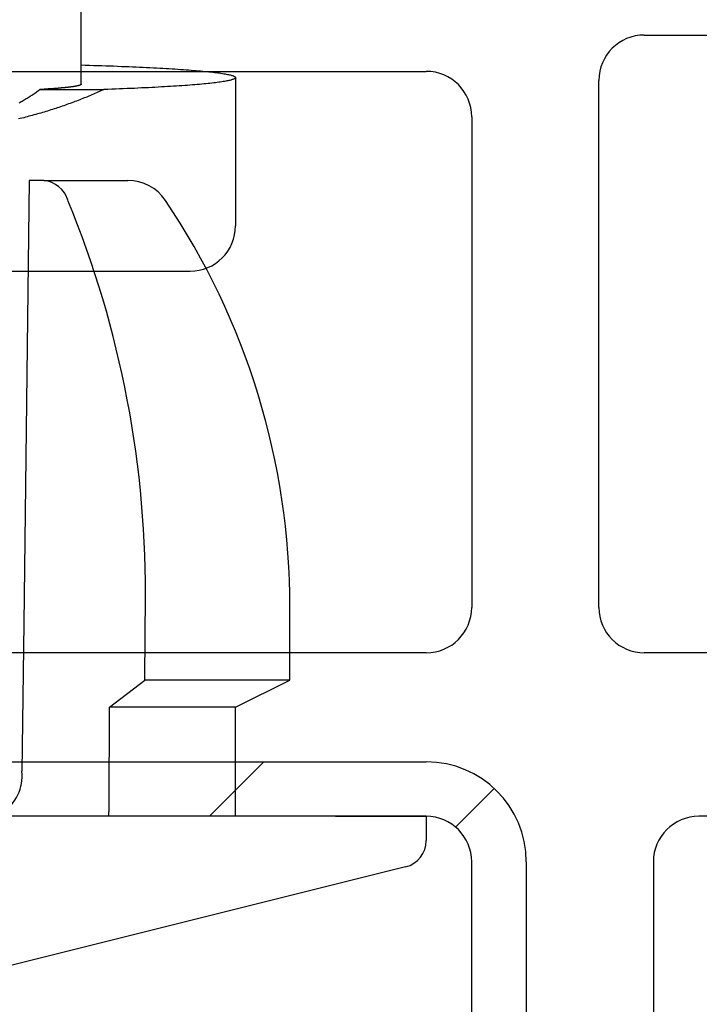
# Model space of a CAD drawing. Extents: x 0 to 1394, y 0 to 2245.
# Drawn here: x 975 to 982, y 1503 to 1514 of the extents above; entities that cross this region are included whole.
import ezdxf

# ---------------------------------------------------------------- set-up
doc = ezdxf.new("R2010")
doc.units = 0
doc.layers.add('YKK_11', color=7, linetype='CONTINUOUS')
doc.layers.add('YKK_13', color=4, linetype='CONTINUOUS')

msp = doc.modelspace()

# ---------------------------------------------------------------- linework, layer by layer
at = {"layer": 'YKK_11', "color": 0, "linetype": 'ByBlock'}
for p, q in [((981.484, 1513.858), (1007.284, 1513.858)), ((967.484, 1513.458), (979.084, 1513.458)), ((980.984, 1507.558), (980.984, 1513.358)), ((979.584, 1512.958), (979.584, 1507.558)), ((979.084, 1507.058), (967.484, 1507.058)), ((992.483, 1507.058), (981.484, 1507.058)), ((954.184, 1505.858), (979.084, 1505.858)), ((979.084, 1505.258), (954.084, 1505.258)), ((979.084, 1505.258), (954.084, 1505.258)), ((995.883, 1505.258), (982.084, 1505.258)), ((979.584, 1490.758), (979.584, 1504.758)), ((979.584, 1490.758), (979.584, 1504.758)), ((980.184, 1504.758), (980.184, 1490.858)), ((981.584, 1504.758), (981.584, 1492.35))]:
    msp.add_line(p, q, dxfattribs=at)
at = {"layer": 'YKK_11', "color": 0}
for p, q in [((977.297, 1505.858), (976.697, 1505.258)), ((979.832, 1505.565), (979.407, 1505.14))]:
    msp.add_line(p, q, dxfattribs=at)
at = {"layer": 'YKK_11', "color": 0, "linetype": 'ByBlock'}
for centre, radius, start, end in [((981.484, 1513.358), 0.5, 90, 180), ((979.084, 1512.958), 0.5, 360, 90), ((979.084, 1507.558), 0.5, 270, 360), ((981.484, 1507.558), 0.5, 180, 270), ((979.084, 1504.758), 1.1, 360, 90), ((979.084, 1504.758), 0.5, 360, 90), ((979.084, 1504.758), 0.5, 360, 90), ((982.084, 1504.758), 0.5, 90, 180)]:
    msp.add_arc(centre, radius, start, end, dxfattribs=at)
at = {"layer": 'YKK_13', "linetype": 'Continuous'}
for p, q in [((975.284, 1513.316), (975.284, 1515.258)), ((975.284, 1513.529), (975.331, 1513.527)), ((975.331, 1513.527), (975.377, 1513.526)), ((975.377, 1513.526), (975.423, 1513.524)), ((975.423, 1513.524), (975.468, 1513.523)), ((975.468, 1513.523), (975.513, 1513.521)), ((975.513, 1513.521), (975.557, 1513.52)), ((975.557, 1513.52), (975.6, 1513.518)), ((975.6, 1513.518), (975.643, 1513.517)), ((975.643, 1513.517), (975.686, 1513.515)), ((975.686, 1513.515), (975.728, 1513.513)), ((975.728, 1513.513), (975.769, 1513.512)), ((975.769, 1513.512), (975.81, 1513.51)), ((975.81, 1513.51), (975.851, 1513.508)), ((975.851, 1513.508), (975.89, 1513.507)), ((975.89, 1513.507), (975.929, 1513.505)), ((975.929, 1513.505), (975.968, 1513.503)), ((975.968, 1513.503), (976.006, 1513.501)), ((976.006, 1513.501), (976.043, 1513.499)), ((976.043, 1513.499), (976.08, 1513.497)), ((976.08, 1513.497), (976.116, 1513.495)), ((976.116, 1513.495), (976.151, 1513.494)), ((976.151, 1513.494), (976.186, 1513.492)), ((976.186, 1513.492), (976.22, 1513.49)), ((976.22, 1513.49), (976.253, 1513.488)), ((976.253, 1513.488), (976.286, 1513.486)), ((976.286, 1513.486), (976.318, 1513.484)), ((976.318, 1513.484), (976.35, 1513.482)), ((976.35, 1513.482), (976.38, 1513.48)), ((976.38, 1513.48), (976.41, 1513.477)), ((976.41, 1513.477), (976.44, 1513.475)), ((976.44, 1513.475), (976.468, 1513.473)), ((976.468, 1513.473), (976.496, 1513.471)), ((976.496, 1513.471), (976.523, 1513.469)), ((976.523, 1513.469), (976.55, 1513.467)), ((976.55, 1513.467), (976.575, 1513.465)), ((976.575, 1513.465), (976.6, 1513.462)), ((976.6, 1513.462), (976.624, 1513.46)), ((976.624, 1513.46), (976.648, 1513.458)), ((976.648, 1513.458), (976.671, 1513.456)), ((976.671, 1513.456), (976.692, 1513.453)), ((976.692, 1513.453), (976.714, 1513.451)), ((976.714, 1513.451), (976.734, 1513.449)), ((976.734, 1513.449), (976.754, 1513.446)), ((976.754, 1513.446), (976.772, 1513.444)), ((976.772, 1513.444), (976.79, 1513.442)), ((976.79, 1513.442), (976.808, 1513.44)), ((976.808, 1513.44), (976.824, 1513.437)), ((976.824, 1513.437), (976.84, 1513.435)), ((976.84, 1513.435), (976.855, 1513.432)), ((976.855, 1513.432), (976.869, 1513.43)), ((976.869, 1513.43), (976.882, 1513.428)), ((976.882, 1513.428), (976.895, 1513.425)), ((976.895, 1513.425), (976.906, 1513.423)), ((976.906, 1513.423), (976.917, 1513.42)), ((976.917, 1513.42), (976.927, 1513.418)), ((976.927, 1513.418), (976.937, 1513.416)), ((976.937, 1513.416), (976.945, 1513.413)), ((976.945, 1513.413), (976.953, 1513.411)), ((976.953, 1513.411), (976.959, 1513.408)), ((976.959, 1513.408), (976.965, 1513.406)), ((976.965, 1513.406), (976.971, 1513.403)), ((976.971, 1513.403), (976.975, 1513.401)), ((976.975, 1513.401), (976.978, 1513.399)), ((976.978, 1513.399), (976.981, 1513.396)), ((976.981, 1513.396), (976.983, 1513.394)), ((976.984, 1513.386), (976.982, 1513.384)), ((976.983, 1513.394), (976.984, 1513.391)), ((976.984, 1513.391), (976.984, 1513.389)), ((976.984, 1513.39), (976.984, 1511.758)), ((976.984, 1513.389), (976.984, 1513.386)), ((975.1, 1513.278), (975.095, 1513.277)), ((975.104, 1513.278), (975.1, 1513.278)), ((975.109, 1513.279), (975.104, 1513.278)), ((975.113, 1513.279), (975.109, 1513.279)), ((975.117, 1513.279), (975.113, 1513.279)), ((975.122, 1513.28), (975.117, 1513.279)), ((975.126, 1513.28), (975.122, 1513.28)), ((975.13, 1513.281), (975.126, 1513.28)), ((975.134, 1513.281), (975.13, 1513.281)), ((975.138, 1513.282), (975.134, 1513.281)), ((975.142, 1513.282), (975.138, 1513.282)), ((975.146, 1513.283), (975.142, 1513.282)), ((975.15, 1513.283), (975.146, 1513.283)), ((975.154, 1513.283), (975.15, 1513.283)), ((975.158, 1513.284), (975.154, 1513.283)), ((975.161, 1513.284), (975.158, 1513.284)), ((975.165, 1513.285), (975.161, 1513.284)), ((975.169, 1513.285), (975.165, 1513.285)), ((975.172, 1513.286), (975.169, 1513.285)), ((975.176, 1513.286), (975.172, 1513.286)), ((975.179, 1513.287), (975.176, 1513.286)), ((975.182, 1513.287), (975.179, 1513.287)), ((975.186, 1513.288), (975.182, 1513.287)), ((975.189, 1513.288), (975.186, 1513.288)), ((975.192, 1513.289), (975.189, 1513.288)), ((975.196, 1513.289), (975.192, 1513.289)), ((975.199, 1513.289), (975.196, 1513.289)), ((975.202, 1513.29), (975.199, 1513.289)), ((975.205, 1513.29), (975.202, 1513.29)), ((975.208, 1513.291), (975.205, 1513.29)), ((975.211, 1513.291), (975.208, 1513.291)), ((975.213, 1513.292), (975.211, 1513.291)), ((975.216, 1513.292), (975.213, 1513.292)), ((975.219, 1513.293), (975.216, 1513.292)), ((975.222, 1513.293), (975.219, 1513.293)), ((975.224, 1513.294), (975.222, 1513.293)), ((975.227, 1513.294), (975.224, 1513.294)), ((975.229, 1513.295), (975.227, 1513.294)), ((975.232, 1513.295), (975.229, 1513.295)), ((975.234, 1513.296), (975.232, 1513.295)), ((975.237, 1513.296), (975.234, 1513.296)), ((975.239, 1513.297), (975.237, 1513.296)), ((975.241, 1513.297), (975.239, 1513.297)), ((975.243, 1513.297), (975.241, 1513.297)), ((975.245, 1513.298), (975.243, 1513.297)), ((975.247, 1513.298), (975.245, 1513.298)), ((975.249, 1513.299), (975.247, 1513.298)), ((975.251, 1513.299), (975.249, 1513.299)), ((975.253, 1513.3), (975.251, 1513.299)), ((975.255, 1513.3), (975.253, 1513.3)), ((975.257, 1513.301), (975.255, 1513.3)), ((975.259, 1513.301), (975.257, 1513.301)), ((975.26, 1513.302), (975.259, 1513.301)), ((975.262, 1513.302), (975.26, 1513.302)), ((975.264, 1513.303), (975.262, 1513.302)), ((975.265, 1513.303), (975.264, 1513.303)), ((975.266, 1513.304), (975.265, 1513.303)), ((975.268, 1513.304), (975.266, 1513.304)), ((975.269, 1513.305), (975.268, 1513.304)), ((975.27, 1513.305), (975.269, 1513.305)), ((975.272, 1513.306), (975.27, 1513.305)), ((975.273, 1513.306), (975.272, 1513.306)), ((975.274, 1513.307), (975.273, 1513.306)), ((975.275, 1513.307), (975.274, 1513.307)), ((975.276, 1513.308), (975.275, 1513.307)), ((975.277, 1513.308), (975.276, 1513.308)), ((975.278, 1513.309), (975.277, 1513.308)), ((975.279, 1513.309), (975.278, 1513.309)), ((975.28, 1513.31), (975.279, 1513.309)), ((975.281, 1513.31), (975.28, 1513.31)), ((975.282, 1513.311), (975.281, 1513.311)), ((975.281, 1513.311), (975.281, 1513.31)), ((975.283, 1513.312), (975.282, 1513.312)), ((975.282, 1513.312), (975.282, 1513.311)), ((975.284, 1513.313), (975.283, 1513.313)), ((975.283, 1513.313), (975.283, 1513.312)), ((975.284, 1513.316), (975.284, 1513.315)), ((975.284, 1513.315), (975.284, 1513.314)), ((975.284, 1513.314), (975.284, 1513.313)), ((976.025, 1513.278), (975.987, 1513.277)), ((976.062, 1513.28), (976.025, 1513.278)), ((976.098, 1513.282), (976.062, 1513.28)), ((976.134, 1513.284), (976.098, 1513.282)), ((976.169, 1513.286), (976.134, 1513.284)), ((976.203, 1513.288), (976.169, 1513.286)), ((976.237, 1513.29), (976.203, 1513.288)), ((976.27, 1513.292), (976.237, 1513.29)), ((976.302, 1513.294), (976.27, 1513.292)), ((976.334, 1513.296), (976.302, 1513.294)), ((976.365, 1513.298), (976.334, 1513.296)), ((976.395, 1513.3), (976.365, 1513.298)), ((976.425, 1513.302), (976.395, 1513.3)), ((976.454, 1513.304), (976.425, 1513.302)), ((976.482, 1513.307), (976.454, 1513.304)), ((976.51, 1513.309), (976.482, 1513.307)), ((976.537, 1513.311), (976.51, 1513.309)), ((976.563, 1513.313), (976.537, 1513.311)), ((976.588, 1513.315), (976.563, 1513.313)), ((976.612, 1513.317), (976.588, 1513.315)), ((976.636, 1513.32), (976.612, 1513.317)), ((976.659, 1513.322), (976.636, 1513.32)), ((976.682, 1513.324), (976.659, 1513.322)), ((976.703, 1513.326), (976.682, 1513.324)), ((976.724, 1513.329), (976.703, 1513.326)), ((976.744, 1513.331), (976.724, 1513.329)), ((976.763, 1513.333), (976.744, 1513.331)), ((976.782, 1513.336), (976.763, 1513.333)), ((976.799, 1513.338), (976.782, 1513.336)), ((976.816, 1513.34), (976.799, 1513.338)), ((976.832, 1513.343), (976.816, 1513.34)), ((976.848, 1513.345), (976.832, 1513.343)), ((976.862, 1513.347), (976.848, 1513.345)), ((976.876, 1513.35), (976.862, 1513.347)), ((976.889, 1513.352), (976.876, 1513.35)), ((976.901, 1513.355), (976.889, 1513.352)), ((976.912, 1513.357), (976.901, 1513.355)), ((976.922, 1513.359), (976.912, 1513.357)), ((976.932, 1513.362), (976.922, 1513.359)), ((976.941, 1513.364), (976.932, 1513.362)), ((976.949, 1513.367), (976.941, 1513.364)), ((976.956, 1513.369), (976.949, 1513.367)), ((976.963, 1513.372), (976.956, 1513.369)), ((976.968, 1513.374), (976.963, 1513.372)), ((976.973, 1513.376), (976.968, 1513.374)), ((976.977, 1513.379), (976.973, 1513.376)), ((976.98, 1513.381), (976.977, 1513.379)), ((976.982, 1513.384), (976.98, 1513.381)), ((974.712, 1513.174), (974.702, 1513.167)), ((974.723, 1513.181), (974.712, 1513.174)), ((974.733, 1513.188), (974.723, 1513.181)), ((974.744, 1513.194), (974.733, 1513.188)), ((974.754, 1513.201), (974.744, 1513.194)), ((974.764, 1513.208), (974.754, 1513.201)), ((974.775, 1513.215), (974.764, 1513.208)), ((974.785, 1513.222), (974.775, 1513.215)), ((974.795, 1513.229), (974.785, 1513.222)), ((974.805, 1513.236), (974.795, 1513.229)), ((974.814, 1513.244), (974.805, 1513.236)), ((974.824, 1513.251), (974.814, 1513.244)), ((974.834, 1513.258), (974.824, 1513.251)), ((974.84, 1513.258), (974.834, 1513.258)), ((974.834, 1513.258), (975.535, 1513.258)), ((974.847, 1513.259), (974.84, 1513.258)), ((974.854, 1513.259), (974.847, 1513.259)), ((974.86, 1513.26), (974.854, 1513.259)), ((974.867, 1513.26), (974.86, 1513.26)), ((974.874, 1513.26), (974.867, 1513.26)), ((974.88, 1513.261), (974.874, 1513.26)), ((974.887, 1513.261), (974.88, 1513.261)), ((974.893, 1513.262), (974.887, 1513.261)), ((974.899, 1513.262), (974.893, 1513.262)), ((974.906, 1513.262), (974.899, 1513.262)), ((974.912, 1513.263), (974.906, 1513.262)), ((974.918, 1513.263), (974.912, 1513.263)), ((974.924, 1513.264), (974.918, 1513.263)), ((974.93, 1513.264), (974.924, 1513.264)), ((974.936, 1513.264), (974.93, 1513.264)), ((974.942, 1513.265), (974.936, 1513.264)), ((974.948, 1513.265), (974.942, 1513.265)), ((974.954, 1513.266), (974.948, 1513.265)), ((974.96, 1513.266), (974.954, 1513.266)), ((974.966, 1513.266), (974.96, 1513.266)), ((974.972, 1513.267), (974.966, 1513.266)), ((974.978, 1513.267), (974.972, 1513.267)), ((974.983, 1513.268), (974.978, 1513.267)), ((974.989, 1513.268), (974.983, 1513.268)), ((974.994, 1513.269), (974.989, 1513.268)), ((975, 1513.269), (974.994, 1513.269)), ((975.005, 1513.269), (975, 1513.269)), ((975.011, 1513.27), (975.005, 1513.269)), ((975.016, 1513.27), (975.011, 1513.27)), ((975.022, 1513.271), (975.016, 1513.27)), ((975.027, 1513.271), (975.022, 1513.271)), ((975.032, 1513.272), (975.027, 1513.271)), ((975.037, 1513.272), (975.032, 1513.272)), ((975.042, 1513.272), (975.037, 1513.272)), ((975.047, 1513.273), (975.042, 1513.272)), ((975.052, 1513.273), (975.047, 1513.273)), ((975.057, 1513.274), (975.052, 1513.273)), ((975.062, 1513.274), (975.057, 1513.274)), ((975.067, 1513.275), (975.062, 1513.274)), ((975.072, 1513.275), (975.067, 1513.275)), ((975.077, 1513.275), (975.072, 1513.275)), ((975.082, 1513.276), (975.077, 1513.275)), ((975.086, 1513.276), (975.082, 1513.276)), ((975.091, 1513.277), (975.086, 1513.276)), ((975.095, 1513.277), (975.091, 1513.277)), ((975.337, 1513.172), (975.32, 1513.165)), ((975.354, 1513.178), (975.337, 1513.172)), ((975.37, 1513.185), (975.354, 1513.178)), ((975.387, 1513.192), (975.37, 1513.185)), ((975.404, 1513.2), (975.387, 1513.192)), ((975.42, 1513.207), (975.404, 1513.2)), ((975.437, 1513.214), (975.42, 1513.207)), ((975.453, 1513.221), (975.437, 1513.214)), ((975.47, 1513.228), (975.453, 1513.221)), ((975.486, 1513.236), (975.47, 1513.228)), ((975.502, 1513.243), (975.486, 1513.236)), ((975.519, 1513.251), (975.502, 1513.243)), ((975.535, 1513.258), (975.519, 1513.251)), ((975.579, 1513.26), (975.535, 1513.258)), ((975.622, 1513.261), (975.579, 1513.26)), ((975.665, 1513.263), (975.622, 1513.261)), ((975.707, 1513.264), (975.665, 1513.263)), ((975.749, 1513.266), (975.707, 1513.264)), ((975.79, 1513.268), (975.749, 1513.266)), ((975.831, 1513.27), (975.79, 1513.268)), ((975.871, 1513.271), (975.831, 1513.27)), ((975.91, 1513.273), (975.871, 1513.271)), ((975.949, 1513.275), (975.91, 1513.273)), ((975.987, 1513.277), (975.949, 1513.275)), ((974.613, 1513.115), (974.602, 1513.109)), ((974.625, 1513.121), (974.613, 1513.115)), ((974.636, 1513.128), (974.625, 1513.121)), ((974.647, 1513.134), (974.636, 1513.128)), ((974.658, 1513.141), (974.647, 1513.134)), ((974.669, 1513.147), (974.658, 1513.141)), ((974.68, 1513.154), (974.669, 1513.147)), ((974.691, 1513.161), (974.68, 1513.154)), ((974.702, 1513.167), (974.691, 1513.161)), ((975.041, 1513.062), (975.023, 1513.056)), ((975.059, 1513.068), (975.041, 1513.062)), ((975.076, 1513.074), (975.059, 1513.068)), ((975.094, 1513.08), (975.076, 1513.074)), ((975.112, 1513.086), (975.094, 1513.08)), ((975.129, 1513.093), (975.112, 1513.086)), ((975.147, 1513.099), (975.129, 1513.093)), ((975.165, 1513.105), (975.147, 1513.099)), ((975.182, 1513.112), (975.165, 1513.105)), ((975.2, 1513.118), (975.182, 1513.112)), ((975.217, 1513.125), (975.2, 1513.118)), ((975.234, 1513.131), (975.217, 1513.125)), ((975.251, 1513.138), (975.234, 1513.131)), ((975.269, 1513.144), (975.251, 1513.138)), ((975.286, 1513.151), (975.269, 1513.144)), ((975.303, 1513.158), (975.286, 1513.151)), ((975.32, 1513.165), (975.303, 1513.158)), ((974.672, 1512.953), (974.653, 1512.948)), ((974.691, 1512.958), (974.672, 1512.953)), ((974.71, 1512.963), (974.691, 1512.958)), ((974.729, 1512.968), (974.71, 1512.963)), ((974.747, 1512.973), (974.729, 1512.968)), ((974.766, 1512.978), (974.747, 1512.973)), ((974.785, 1512.983), (974.766, 1512.978)), ((974.803, 1512.989), (974.785, 1512.983)), ((974.822, 1512.994), (974.803, 1512.989)), ((974.84, 1512.999), (974.822, 1512.994)), ((974.859, 1513.005), (974.84, 1512.999)), ((974.877, 1513.01), (974.859, 1513.005)), ((974.896, 1513.016), (974.877, 1513.01)), ((974.914, 1513.021), (974.896, 1513.016)), ((974.932, 1513.027), (974.914, 1513.021)), ((974.95, 1513.033), (974.932, 1513.027)), ((974.969, 1513.038), (974.95, 1513.033)), ((974.987, 1513.044), (974.969, 1513.038)), ((975.005, 1513.05), (974.987, 1513.044)), ((975.023, 1513.056), (975.005, 1513.05)), ((974.615, 1512.939), (974.596, 1512.934)), ((974.634, 1512.944), (974.615, 1512.939)), ((974.653, 1512.948), (974.634, 1512.944)), ((974.713, 1512.258), (974.653, 1507.379)), ((974.875, 1512.258), (974.713, 1512.258)), ((974.875, 1512.258), (975.798, 1512.258)), ((969.684, 1511.258), (976.484, 1511.258)), ((975.992, 1507.552), (975.992, 1507.558)), ((975.992, 1507.546), (975.992, 1507.552)), ((975.992, 1507.539), (975.992, 1507.546)), ((975.992, 1507.533), (975.992, 1507.539)), ((977.584, 1506.758), (977.584, 1507.558)), ((975.991, 1507.458), (975.992, 1507.464)), ((975.991, 1507.452), (975.991, 1507.458)), ((975.991, 1507.446), (975.991, 1507.452)), ((975.991, 1507.439), (975.991, 1507.446)), ((975.991, 1507.433), (975.991, 1507.439)), ((975.991, 1507.427), (975.991, 1507.433)), ((975.991, 1507.421), (975.991, 1507.427)), ((975.992, 1507.527), (975.992, 1507.533)), ((975.992, 1507.521), (975.992, 1507.527)), ((975.992, 1507.514), (975.992, 1507.521)), ((975.992, 1507.508), (975.992, 1507.514)), ((975.992, 1507.502), (975.992, 1507.508)), ((975.992, 1507.496), (975.992, 1507.502)), ((975.992, 1507.489), (975.992, 1507.496)), ((975.992, 1507.483), (975.992, 1507.489)), ((975.992, 1507.477), (975.992, 1507.483)), ((975.992, 1507.471), (975.992, 1507.477)), ((975.992, 1507.464), (975.992, 1507.471)), ((974.653, 1507.379), (974.633, 1505.754)), ((975.991, 1507.414), (975.991, 1507.421)), ((975.991, 1507.408), (975.991, 1507.414)), ((975.991, 1507.402), (975.991, 1507.408)), ((975.991, 1507.396), (975.991, 1507.402)), ((975.991, 1507.389), (975.991, 1507.396)), ((975.991, 1507.383), (975.991, 1507.389)), ((975.991, 1507.377), (975.991, 1507.383)), ((975.991, 1507.371), (975.991, 1507.377)), ((975.991, 1507.364), (975.991, 1507.371)), ((975.991, 1507.358), (975.991, 1507.364)), ((975.991, 1507.352), (975.991, 1507.358)), ((975.991, 1507.346), (975.991, 1507.352)), ((975.991, 1507.339), (975.991, 1507.346)), ((975.991, 1507.333), (975.991, 1507.339)), ((975.991, 1507.327), (975.991, 1507.333)), ((975.991, 1507.321), (975.991, 1507.327)), ((975.991, 1507.314), (975.991, 1507.321)), ((975.99, 1507.308), (975.991, 1507.314)), ((975.99, 1507.302), (975.99, 1507.308)), ((975.99, 1507.296), (975.99, 1507.302)), ((975.99, 1507.289), (975.99, 1507.296)), ((975.99, 1507.283), (975.99, 1507.289)), ((975.99, 1507.277), (975.99, 1507.283)), ((975.99, 1507.271), (975.99, 1507.277)), ((975.99, 1507.264), (975.99, 1507.271)), ((975.99, 1507.258), (975.99, 1507.264)), ((975.99, 1507.252), (975.99, 1507.258)), ((975.99, 1507.246), (975.99, 1507.252)), ((975.99, 1507.239), (975.99, 1507.246)), ((975.99, 1507.233), (975.99, 1507.239)), ((975.99, 1507.227), (975.99, 1507.233)), ((975.99, 1507.221), (975.99, 1507.227)), ((975.99, 1507.214), (975.99, 1507.221)), ((975.99, 1507.208), (975.99, 1507.214)), ((975.989, 1507.158), (975.99, 1507.164)), ((975.989, 1507.152), (975.989, 1507.158)), ((975.989, 1507.146), (975.989, 1507.152)), ((975.989, 1507.139), (975.989, 1507.146)), ((975.989, 1507.133), (975.989, 1507.139)), ((975.989, 1507.127), (975.989, 1507.133)), ((975.989, 1507.121), (975.989, 1507.127)), ((975.989, 1507.114), (975.989, 1507.121)), ((975.989, 1507.108), (975.989, 1507.114)), ((975.989, 1507.102), (975.989, 1507.108)), ((975.989, 1507.096), (975.989, 1507.102)), ((975.99, 1507.202), (975.99, 1507.208)), ((975.99, 1507.196), (975.99, 1507.202)), ((975.99, 1507.189), (975.99, 1507.196)), ((975.99, 1507.183), (975.99, 1507.189)), ((975.99, 1507.177), (975.99, 1507.183)), ((975.99, 1507.171), (975.99, 1507.177)), ((975.99, 1507.164), (975.99, 1507.171)), ((975.988, 1507.008), (975.989, 1507.014)), ((975.988, 1507.002), (975.988, 1507.008)), ((975.988, 1506.996), (975.988, 1507.002)), ((975.988, 1506.989), (975.988, 1506.996)), ((975.989, 1507.089), (975.989, 1507.096)), ((975.989, 1507.083), (975.989, 1507.089)), ((975.989, 1507.077), (975.989, 1507.083)), ((975.989, 1507.071), (975.989, 1507.077)), ((975.989, 1507.064), (975.989, 1507.071)), ((975.989, 1507.058), (975.989, 1507.064)), ((975.989, 1507.052), (975.989, 1507.058)), ((975.989, 1507.046), (975.989, 1507.052)), ((975.989, 1507.039), (975.989, 1507.046)), ((975.989, 1507.033), (975.989, 1507.039)), ((975.989, 1507.027), (975.989, 1507.033)), ((975.989, 1507.021), (975.989, 1507.027)), ((975.989, 1507.014), (975.989, 1507.021)), ((975.988, 1506.983), (975.988, 1506.989)), ((975.988, 1506.977), (975.988, 1506.983)), ((975.988, 1506.971), (975.988, 1506.977)), ((975.988, 1506.964), (975.988, 1506.971)), ((975.988, 1506.958), (975.988, 1506.964)), ((975.988, 1506.952), (975.988, 1506.958)), ((975.988, 1506.946), (975.988, 1506.952)), ((975.988, 1506.939), (975.988, 1506.946)), ((975.988, 1506.933), (975.988, 1506.939)), ((975.988, 1506.927), (975.988, 1506.933)), ((975.988, 1506.921), (975.988, 1506.927)), ((975.988, 1506.914), (975.988, 1506.921)), ((975.988, 1506.908), (975.988, 1506.914)), ((975.988, 1506.902), (975.988, 1506.908)), ((975.988, 1506.896), (975.988, 1506.902)), ((975.988, 1506.889), (975.988, 1506.896)), ((975.988, 1506.883), (975.988, 1506.889)), ((975.987, 1506.858), (975.988, 1506.864)), ((975.987, 1506.852), (975.987, 1506.858)), ((975.987, 1506.846), (975.987, 1506.852)), ((975.987, 1506.839), (975.987, 1506.846)), ((975.987, 1506.833), (975.987, 1506.839)), ((975.987, 1506.827), (975.987, 1506.833)), ((975.987, 1506.821), (975.987, 1506.827)), ((975.987, 1506.814), (975.987, 1506.821)), ((975.987, 1506.808), (975.987, 1506.814)), ((975.987, 1506.802), (975.987, 1506.808)), ((975.987, 1506.796), (975.987, 1506.802)), ((975.987, 1506.789), (975.987, 1506.796)), ((975.987, 1506.783), (975.987, 1506.789)), ((975.987, 1506.777), (975.987, 1506.783)), ((975.987, 1506.771), (975.987, 1506.777)), ((975.988, 1506.877), (975.988, 1506.883)), ((975.988, 1506.871), (975.988, 1506.877)), ((975.988, 1506.864), (975.988, 1506.871)), ((975.599, 1506.458), (975.987, 1506.758)), ((975.987, 1506.764), (975.987, 1506.771)), ((975.987, 1506.758), (975.987, 1506.764)), ((977.584, 1506.758), (975.987, 1506.758)), ((976.984, 1506.458), (977.584, 1506.758)), ((975.599, 1506.449), (975.599, 1506.458)), ((976.984, 1506.458), (975.599, 1506.458)), ((976.984, 1505.258), (976.984, 1506.458)), ((975.598, 1506.355), (975.599, 1506.364)), ((975.598, 1506.346), (975.598, 1506.355)), ((975.598, 1506.336), (975.598, 1506.346)), ((975.599, 1506.439), (975.599, 1506.449)), ((975.599, 1506.43), (975.599, 1506.439)), ((975.599, 1506.421), (975.599, 1506.43)), ((975.599, 1506.411), (975.599, 1506.421)), ((975.599, 1506.402), (975.599, 1506.411)), ((975.599, 1506.392), (975.599, 1506.402)), ((975.599, 1506.383), (975.599, 1506.392)), ((975.599, 1506.374), (975.599, 1506.383)), ((975.599, 1506.364), (975.599, 1506.374)), ((975.598, 1506.327), (975.598, 1506.336)), ((975.598, 1506.317), (975.598, 1506.327)), ((975.598, 1506.308), (975.598, 1506.317)), ((975.598, 1506.299), (975.598, 1506.308)), ((975.598, 1506.289), (975.598, 1506.299)), ((975.598, 1506.28), (975.598, 1506.289)), ((975.598, 1506.271), (975.598, 1506.28)), ((975.598, 1506.261), (975.598, 1506.271)), ((975.598, 1506.252), (975.598, 1506.261)), ((975.598, 1506.242), (975.598, 1506.252)), ((975.598, 1506.233), (975.598, 1506.242)), ((975.598, 1506.224), (975.598, 1506.233)), ((975.597, 1506.205), (975.598, 1506.214)), ((975.597, 1506.196), (975.597, 1506.205)), ((975.597, 1506.186), (975.597, 1506.196)), ((975.597, 1506.177), (975.597, 1506.186)), ((975.597, 1506.167), (975.597, 1506.177)), ((975.597, 1506.158), (975.597, 1506.167)), ((975.597, 1506.149), (975.597, 1506.158)), ((975.597, 1506.139), (975.597, 1506.149)), ((975.597, 1506.13), (975.597, 1506.139)), ((975.597, 1506.121), (975.597, 1506.13)), ((975.598, 1506.214), (975.598, 1506.224)), ((975.596, 1506.055), (975.597, 1506.064)), ((975.596, 1506.046), (975.596, 1506.055)), ((975.596, 1506.036), (975.596, 1506.046)), ((975.596, 1506.027), (975.596, 1506.036)), ((975.596, 1506.017), (975.596, 1506.027)), ((975.596, 1506.008), (975.596, 1506.017)), ((975.597, 1506.111), (975.597, 1506.121)), ((975.597, 1506.102), (975.597, 1506.111)), ((975.597, 1506.092), (975.597, 1506.102)), ((975.597, 1506.083), (975.597, 1506.092)), ((975.597, 1506.074), (975.597, 1506.083)), ((975.597, 1506.064), (975.597, 1506.074)), ((975.595, 1505.905), (975.596, 1505.914)), ((975.596, 1505.999), (975.596, 1506.008)), ((975.596, 1505.989), (975.596, 1505.999)), ((975.596, 1505.98), (975.596, 1505.989)), ((975.596, 1505.971), (975.596, 1505.98)), ((975.596, 1505.961), (975.596, 1505.971)), ((975.596, 1505.952), (975.596, 1505.961)), ((975.596, 1505.942), (975.596, 1505.952)), ((975.596, 1505.933), (975.596, 1505.942)), ((975.596, 1505.924), (975.596, 1505.933)), ((975.596, 1505.914), (975.596, 1505.924)), ((975.595, 1505.896), (975.595, 1505.905)), ((975.595, 1505.886), (975.595, 1505.896)), ((975.595, 1505.877), (975.595, 1505.886)), ((975.595, 1505.867), (975.595, 1505.877)), ((975.595, 1505.858), (975.595, 1505.867)), ((975.595, 1505.849), (975.595, 1505.858)), ((975.595, 1505.839), (975.595, 1505.849)), ((975.595, 1505.83), (975.595, 1505.839)), ((975.595, 1505.821), (975.595, 1505.83)), ((975.595, 1505.811), (975.595, 1505.821)), ((975.595, 1505.802), (975.595, 1505.811)), ((975.595, 1505.792), (975.595, 1505.802)), ((975.594, 1505.755), (975.595, 1505.764)), ((975.594, 1505.746), (975.594, 1505.755)), ((975.594, 1505.736), (975.594, 1505.746)), ((975.594, 1505.727), (975.594, 1505.736)), ((975.594, 1505.717), (975.594, 1505.727)), ((975.594, 1505.708), (975.594, 1505.717)), ((975.594, 1505.699), (975.594, 1505.708)), ((975.594, 1505.689), (975.594, 1505.699)), ((975.595, 1505.783), (975.595, 1505.792)), ((975.595, 1505.774), (975.595, 1505.783)), ((975.595, 1505.764), (975.595, 1505.774)), ((975.593, 1505.605), (975.594, 1505.614)), ((975.593, 1505.596), (975.593, 1505.605)), ((975.593, 1505.586), (975.593, 1505.596)), ((975.593, 1505.577), (975.593, 1505.586)), ((975.594, 1505.68), (975.594, 1505.689)), ((975.594, 1505.671), (975.594, 1505.68)), ((975.594, 1505.661), (975.594, 1505.671)), ((975.594, 1505.652), (975.594, 1505.661)), ((975.594, 1505.642), (975.594, 1505.652)), ((975.594, 1505.633), (975.594, 1505.642)), ((975.594, 1505.624), (975.594, 1505.633)), ((975.594, 1505.614), (975.594, 1505.624)), ((975.593, 1505.567), (975.593, 1505.577)), ((975.593, 1505.558), (975.593, 1505.567)), ((975.593, 1505.549), (975.593, 1505.558)), ((975.593, 1505.539), (975.593, 1505.549)), ((975.593, 1505.53), (975.593, 1505.539)), ((975.593, 1505.521), (975.593, 1505.53)), ((975.593, 1505.511), (975.593, 1505.521)), ((975.593, 1505.502), (975.593, 1505.511)), ((975.593, 1505.492), (975.593, 1505.502)), ((975.593, 1505.483), (975.593, 1505.492)), ((975.593, 1505.474), (975.593, 1505.483)), ((975.592, 1505.455), (975.593, 1505.464)), ((975.592, 1505.446), (975.592, 1505.455)), ((975.592, 1505.436), (975.592, 1505.446)), ((975.592, 1505.427), (975.592, 1505.436)), ((975.592, 1505.417), (975.592, 1505.427)), ((975.592, 1505.408), (975.592, 1505.417)), ((975.592, 1505.399), (975.592, 1505.408)), ((975.592, 1505.389), (975.592, 1505.399)), ((975.592, 1505.38), (975.592, 1505.389)), ((975.592, 1505.371), (975.592, 1505.38)), ((975.592, 1505.361), (975.592, 1505.371)), ((975.593, 1505.464), (975.593, 1505.474)), ((978.084, 1505.258), (968.084, 1505.258)), ((975.591, 1505.305), (975.592, 1505.314)), ((975.591, 1505.296), (975.591, 1505.305)), ((975.591, 1505.286), (975.591, 1505.296)), ((975.591, 1505.277), (975.591, 1505.286)), ((975.591, 1505.267), (975.591, 1505.277)), ((975.591, 1505.258), (975.591, 1505.267)), ((975.592, 1505.352), (975.592, 1505.361)), ((975.592, 1505.342), (975.592, 1505.352)), ((975.592, 1505.333), (975.592, 1505.342)), ((975.592, 1505.324), (975.592, 1505.333)), ((975.592, 1505.314), (975.592, 1505.324)), ((978.084, 1505.258), (979.084, 1505.258)), ((979.084, 1505.258), (979.084, 1504.993)), ((978.678, 1504.657), (973.327, 1503.319)), ((978.857, 1504.701), (978.678, 1504.657))]:
    msp.add_line(p, q, dxfattribs=at)
for centre, radius, start, end in [((974.842, 1511.949), 0.311, 16.7248, 83.8524), ((975.798, 1511.758), 0.5, 34.0558, 90), ((964.675, 1507.726), 11.318, 359.1497, 22.394), ((969.584, 1507.558), 8, 0, 34.0558), ((976.484, 1511.758), 0.5, 270, 0), ((974.144, 1505.703), 0.491, 303.8215, 5.8946), ((978.784, 1504.993), 0.3, 284.0362, 0)]:
    msp.add_arc(centre, radius, start, end, dxfattribs=at)

doc.saveas('drawing.dxf')
